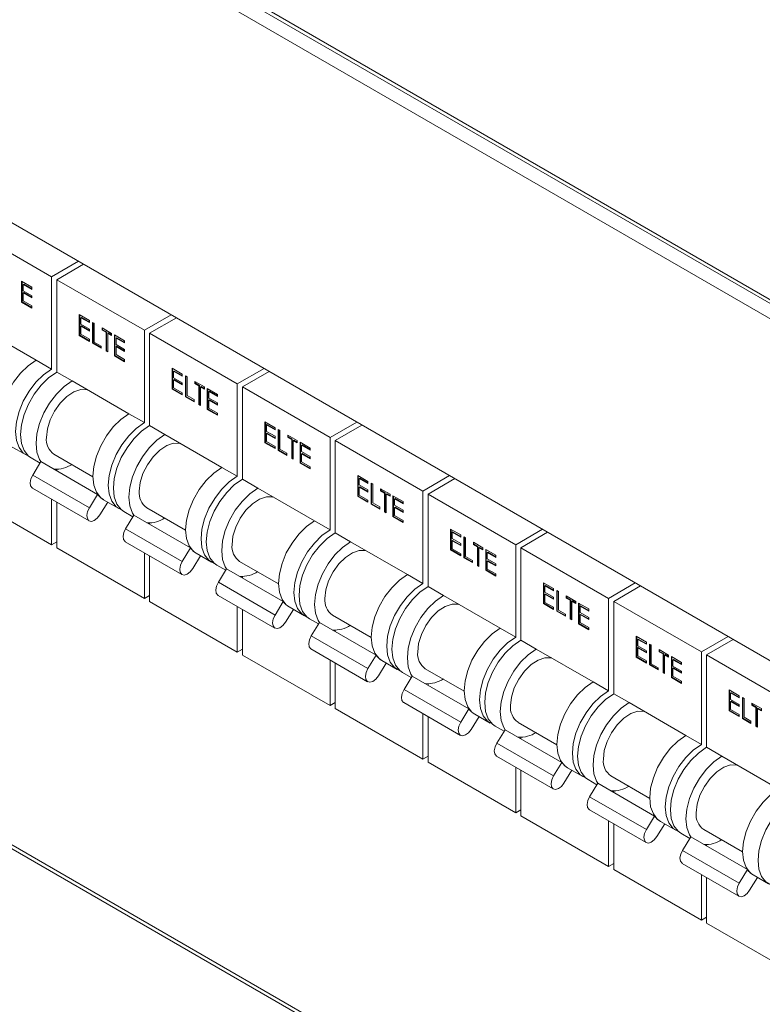
# Model space of a CAD drawing. Units: millimetres. Extents: x 63 to 6113, y 73 to 3057.
# Drawn here: x 1834 to 1902, y 404 to 494 of the extents above; entities that cross this region are included whole.
import ezdxf

# ---------------------------------------------------------------- set-up
doc = ezdxf.new("R2010")
doc.units = ezdxf.units.MM
doc.header["$LTSCALE"] = 2

msp = doc.modelspace()

# ---------------------------------------------------------------- linework, layer by layer
at = {"color": 7, "linetype": 'Continuous', "lineweight": 18}
for p, q in [((2031.82, 394.508), (1783.013, 538.142)), ((1783.234, 537.653), (2032.041, 394.02)), ((1783.013, 536.4), (2031.82, 392.766)), ((2010.183, 374.011), (1804.65, 492.662)), ((1829.305, 475.599), (1837.319, 470.973)), ((1839.77, 472.388), (1837.319, 470.973)), ((1840.241, 472.116), (1837.79, 470.701)), ((1834.578, 470.55), (1835.509, 470.013)), ((1834.578, 468.645), (1834.578, 470.55)), ((1834.626, 468.672), (1834.626, 470.523)), ((1837.319, 470.973), (1837.319, 462.535)), ((1837.79, 470.701), (1845.804, 466.075)), ((1837.79, 470.701), (1837.79, 462.263)), ((1834.774, 470.297), (1834.726, 470.269)), ((1834.726, 470.269), (1834.726, 469.683)), ((1835.509, 469.818), (1834.726, 470.269)), ((1834.726, 469.683), (1835.509, 469.231)), ((1835.509, 469.872), (1834.774, 470.297)), ((1835.509, 470.013), (1835.509, 469.818)), ((1834.774, 469.515), (1834.726, 469.488)), ((1834.726, 469.488), (1834.726, 468.755)), ((1835.509, 469.036), (1834.726, 469.488)), ((1834.726, 468.755), (1835.509, 468.303)), ((1835.509, 469.09), (1834.774, 469.515)), ((1835.509, 469.231), (1835.509, 469.036)), ((1834.626, 468.672), (1834.578, 468.645)), ((1835.509, 468.108), (1834.578, 468.645)), ((1835.509, 468.162), (1834.626, 468.672)), ((1835.509, 468.303), (1835.509, 468.108)), ((1839.848, 467.508), (1840.779, 466.971)), ((1839.848, 465.603), (1839.848, 467.508)), ((1839.896, 465.63), (1839.896, 467.481)), ((1840.044, 467.254), (1839.997, 467.227)), ((1839.997, 467.227), (1839.997, 466.641)), ((1840.779, 466.775), (1839.997, 467.227)), ((1840.779, 466.83), (1840.044, 467.254)), ((1840.779, 466.971), (1840.779, 466.775)), ((1848.255, 467.49), (1845.804, 466.075)), ((1848.727, 467.218), (1846.275, 465.802)), ((1830.719, 466.345), (1835.904, 463.352)), ((1839.997, 466.641), (1840.779, 466.189)), ((1840.044, 466.473), (1839.997, 466.445)), ((1839.997, 466.445), (1839.997, 465.713)), ((1840.779, 465.994), (1839.997, 466.445)), ((1840.779, 466.048), (1840.044, 466.473)), ((1840.779, 466.189), (1840.779, 465.994)), ((1841.075, 466.8), (1841.223, 466.714)), ((1841.075, 464.894), (1841.075, 466.8)), ((1841.122, 464.922), (1841.122, 466.772)), ((1841.223, 466.714), (1841.223, 465.004)), ((1841.943, 466.299), (1842.81, 465.798)), ((1841.943, 466.104), (1841.943, 466.299)), ((1841.99, 466.131), (1841.943, 466.104)), ((1842.302, 465.896), (1841.943, 466.104)), ((1841.99, 466.131), (1841.99, 466.272)), ((1842.349, 465.923), (1841.99, 466.131)), ((1845.804, 466.075), (1845.804, 457.637)), ((1839.896, 465.63), (1839.848, 465.603)), ((1840.779, 465.065), (1839.848, 465.603)), ((1840.779, 465.12), (1839.896, 465.63)), ((1839.997, 465.713), (1840.779, 465.261)), ((1840.779, 465.261), (1840.779, 465.065)), ((1842.349, 465.923), (1842.302, 465.896)), ((1842.302, 464.186), (1842.302, 465.896)), ((1842.349, 464.213), (1842.349, 465.923)), ((1842.497, 465.838), (1842.45, 465.811)), ((1842.45, 465.811), (1842.45, 464.101)), ((1842.81, 465.603), (1842.45, 465.811)), ((1842.81, 465.657), (1842.497, 465.838)), ((1842.81, 465.798), (1842.81, 465.603)), ((1843.064, 465.652), (1843.994, 465.115)), ((1843.064, 463.747), (1843.064, 465.652)), ((1843.111, 463.774), (1843.111, 465.625)), ((1843.259, 465.398), (1843.212, 465.371)), ((1843.212, 465.371), (1843.212, 464.785)), ((1843.994, 464.919), (1843.212, 465.371)), ((1843.994, 464.974), (1843.259, 465.398)), ((1843.994, 465.115), (1843.994, 464.919)), ((1846.275, 465.802), (1854.289, 461.176)), ((1846.275, 465.802), (1846.275, 457.365)), ((1841.122, 464.922), (1841.075, 464.894)), ((1841.858, 464.443), (1841.075, 464.894)), ((1841.858, 464.497), (1841.122, 464.922)), ((1841.223, 465.004), (1841.858, 464.638)), ((1841.858, 464.638), (1841.858, 464.443)), ((1842.349, 464.213), (1842.302, 464.186)), ((1842.45, 464.155), (1842.349, 464.213)), ((1843.212, 464.785), (1843.994, 464.333)), ((1843.259, 464.617), (1843.212, 464.589)), ((1843.212, 464.589), (1843.212, 463.857)), ((1843.994, 464.137), (1843.212, 464.589)), ((1843.994, 464.192), (1843.259, 464.617)), ((1843.994, 464.333), (1843.994, 464.137)), ((1835.904, 463.352), (1837.319, 462.535)), ((1842.45, 464.101), (1842.302, 464.186)), ((1843.111, 463.774), (1843.064, 463.747)), ((1843.994, 463.209), (1843.064, 463.747)), ((1843.994, 463.264), (1843.111, 463.774)), ((1843.212, 463.857), (1843.994, 463.405)), ((1843.994, 463.405), (1843.994, 463.209)), ((1848.334, 462.61), (1849.264, 462.072)), ((1848.334, 460.704), (1848.334, 462.61)), ((1848.381, 460.731), (1848.381, 462.582)), ((1856.741, 462.591), (1854.289, 461.176)), ((1837.79, 462.263), (1839.204, 461.447)), ((1848.529, 462.356), (1848.482, 462.329)), ((1848.482, 462.329), (1848.482, 461.742)), ((1849.264, 461.877), (1848.482, 462.329)), ((1848.482, 461.742), (1849.264, 461.291)), ((1848.529, 461.574), (1848.482, 461.547)), ((1848.482, 461.547), (1848.482, 460.814)), ((1849.264, 461.095), (1848.482, 461.547)), ((1849.264, 461.931), (1848.529, 462.356)), ((1849.264, 461.15), (1848.529, 461.574)), ((1849.264, 462.072), (1849.264, 461.877)), ((1849.561, 461.901), (1849.709, 461.816)), ((1849.561, 459.996), (1849.561, 461.901)), ((1849.608, 460.023), (1849.608, 461.874)), ((1849.709, 461.816), (1849.709, 460.106)), ((1857.212, 462.319), (1854.761, 460.904)), ((1839.204, 461.447), (1844.39, 458.453)), ((1848.381, 460.731), (1848.334, 460.704)), ((1849.264, 460.167), (1848.334, 460.704)), ((1849.264, 460.221), (1848.381, 460.731)), ((1848.482, 460.814), (1849.264, 460.362)), ((1849.264, 461.291), (1849.264, 461.095)), ((1850.428, 461.401), (1851.295, 460.9)), ((1850.428, 461.205), (1850.428, 461.401)), ((1850.475, 461.232), (1850.428, 461.205)), ((1850.787, 460.998), (1850.428, 461.205)), ((1850.475, 461.232), (1850.475, 461.373)), ((1850.835, 461.025), (1850.475, 461.232)), ((1850.835, 461.025), (1850.787, 460.998)), ((1850.787, 459.288), (1850.787, 460.998)), ((1850.835, 459.315), (1850.835, 461.025)), ((1850.983, 460.939), (1850.936, 460.912)), ((1850.936, 460.912), (1850.936, 459.202)), ((1851.295, 460.705), (1850.936, 460.912)), ((1851.295, 460.759), (1850.983, 460.939)), ((1851.295, 460.9), (1851.295, 460.705)), ((1851.549, 460.753), (1852.48, 460.216)), ((1851.549, 458.848), (1851.549, 460.753)), ((1851.596, 458.875), (1851.596, 460.726)), ((1854.289, 461.176), (1854.289, 452.739)), ((1854.761, 460.904), (1862.774, 456.278)), ((1854.761, 460.904), (1854.761, 452.466)), ((1849.264, 460.362), (1849.264, 460.167)), ((1849.608, 460.023), (1849.561, 459.996)), ((1850.343, 459.544), (1849.561, 459.996)), ((1850.343, 459.599), (1849.608, 460.023)), ((1849.709, 460.106), (1850.343, 459.74)), ((1850.343, 459.74), (1850.343, 459.544)), ((1851.744, 460.5), (1851.697, 460.473)), ((1851.697, 460.473), (1851.697, 459.886)), ((1852.48, 460.021), (1851.697, 460.473)), ((1851.697, 459.886), (1852.48, 459.434)), ((1851.744, 459.718), (1851.697, 459.691)), ((1852.48, 460.075), (1851.744, 460.5)), ((1852.48, 459.293), (1851.744, 459.718)), ((1852.48, 460.216), (1852.48, 460.021)), ((1850.835, 459.315), (1850.787, 459.288)), ((1850.936, 459.202), (1850.787, 459.288)), ((1850.936, 459.257), (1850.835, 459.315)), ((1851.596, 458.875), (1851.549, 458.848)), ((1852.48, 458.311), (1851.549, 458.848)), ((1852.48, 458.365), (1851.596, 458.875)), ((1851.697, 459.691), (1851.697, 458.958)), ((1852.48, 459.239), (1851.697, 459.691)), ((1851.697, 458.958), (1852.48, 458.506)), ((1852.48, 459.434), (1852.48, 459.239)), ((1844.39, 458.453), (1845.804, 457.637)), ((1852.48, 458.506), (1852.48, 458.311)), ((1846.275, 457.365), (1847.69, 456.548)), ((1856.819, 457.711), (1857.75, 457.174)), ((1856.819, 455.806), (1856.819, 457.711)), ((1856.866, 455.833), (1856.866, 457.684)), ((1857.014, 457.457), (1856.967, 457.43)), ((1856.967, 457.43), (1856.967, 456.844)), ((1857.75, 456.978), (1856.967, 457.43)), ((1857.75, 457.033), (1857.014, 457.457)), ((1857.75, 457.174), (1857.75, 456.978)), ((1858.046, 457.003), (1858.194, 456.917)), ((1858.046, 455.098), (1858.046, 457.003)), ((1865.226, 457.693), (1862.774, 456.278)), ((1865.697, 457.421), (1863.246, 456.006)), ((1847.69, 456.548), (1852.875, 453.555)), ((1856.967, 456.844), (1857.75, 456.392)), ((1857.014, 456.676), (1856.967, 456.649)), ((1856.967, 456.649), (1856.967, 455.916)), ((1857.75, 456.197), (1856.967, 456.649)), ((1857.75, 456.251), (1857.014, 456.676)), ((1857.75, 456.392), (1857.75, 456.197)), ((1858.093, 455.125), (1858.093, 456.976)), ((1858.194, 456.917), (1858.194, 455.207)), ((1858.913, 456.502), (1859.78, 456.001)), ((1858.913, 456.307), (1858.913, 456.502)), ((1858.96, 456.334), (1858.913, 456.307)), ((1859.273, 456.099), (1858.913, 456.307)), ((1858.96, 456.334), (1858.96, 456.475)), ((1859.32, 456.126), (1858.96, 456.334)), ((1859.32, 456.126), (1859.273, 456.099)), ((1859.273, 454.389), (1859.273, 456.099)), ((1859.32, 454.417), (1859.32, 456.126)), ((1862.774, 456.278), (1862.774, 447.84)), ((1833.571, 455.5), (1834.986, 454.683)), ((1856.866, 455.833), (1856.819, 455.806)), ((1857.75, 455.269), (1856.819, 455.806)), ((1857.75, 455.323), (1856.866, 455.833)), ((1856.967, 455.916), (1857.75, 455.464)), ((1857.75, 455.464), (1857.75, 455.269)), ((1858.194, 455.207), (1858.829, 454.841)), ((1859.468, 456.041), (1859.421, 456.014)), ((1859.421, 456.014), (1859.421, 454.304)), ((1859.78, 455.806), (1859.421, 456.014)), ((1859.78, 455.861), (1859.468, 456.041)), ((1859.78, 456.001), (1859.78, 455.806)), ((1860.034, 455.855), (1860.965, 455.318)), ((1860.034, 453.95), (1860.034, 455.855)), ((1860.081, 453.977), (1860.081, 455.828)), ((1860.229, 455.601), (1860.182, 455.574)), ((1860.182, 455.574), (1860.182, 454.988)), ((1860.965, 455.122), (1860.182, 455.574)), ((1860.965, 455.177), (1860.229, 455.601)), ((1860.965, 455.318), (1860.965, 455.122)), ((1863.246, 456.006), (1871.26, 451.379)), ((1863.246, 456.006), (1863.246, 447.568)), ((1835.457, 454.411), (1836.266, 453.944)), ((1837.538, 454.75), (1841.09, 452.699)), ((1858.093, 455.125), (1858.046, 455.098)), ((1858.829, 454.646), (1858.046, 455.098)), ((1858.829, 454.7), (1858.093, 455.125)), ((1858.829, 454.841), (1858.829, 454.646)), ((1859.32, 454.417), (1859.273, 454.389)), ((1859.421, 454.304), (1859.273, 454.389)), ((1859.421, 454.358), (1859.32, 454.417)), ((1860.182, 454.988), (1860.965, 454.536)), ((1860.229, 454.82), (1860.182, 454.792)), ((1860.182, 454.792), (1860.182, 454.06)), ((1860.965, 454.341), (1860.182, 454.792)), ((1860.965, 454.395), (1860.229, 454.82)), ((1860.965, 454.536), (1860.965, 454.341)), ((1835.596, 452.85), (1836.349, 454.079)), ((1836.349, 454.079), (1841.534, 451.085)), ((1852.875, 453.555), (1854.289, 452.739)), ((1860.081, 453.977), (1860.034, 453.95)), ((1860.965, 453.412), (1860.034, 453.95)), ((1860.965, 453.467), (1860.081, 453.977)), ((1860.182, 454.06), (1860.965, 453.608)), ((1860.965, 453.608), (1860.965, 453.412)), ((1835.596, 452.85), (1840.782, 449.856)), ((1837.79, 453.377), (1837.79, 453.246)), ((1865.304, 452.813), (1866.235, 452.275)), ((1865.304, 450.907), (1865.304, 452.813)), ((1865.351, 450.935), (1865.351, 452.785)), ((1865.5, 452.559), (1865.452, 452.532)), ((1865.452, 452.532), (1865.452, 451.945)), ((1866.235, 452.08), (1865.452, 452.532)), ((1866.235, 452.134), (1865.5, 452.559)), ((1873.711, 452.794), (1871.26, 451.379)), ((1874.183, 452.522), (1871.731, 451.107)), ((1835.573, 451.657), (1840.759, 448.663)), ((1854.761, 452.466), (1856.175, 451.65)), ((1856.175, 451.65), (1861.36, 448.657)), ((1865.452, 451.945), (1866.235, 451.494)), ((1865.5, 451.777), (1865.452, 451.75)), ((1865.452, 451.75), (1865.452, 451.017)), ((1866.235, 451.298), (1865.452, 451.75)), ((1866.235, 451.353), (1865.5, 451.777)), ((1866.235, 452.275), (1866.235, 452.08)), ((1866.531, 452.104), (1866.679, 452.019)), ((1866.531, 450.199), (1866.531, 452.104)), ((1866.578, 450.226), (1866.578, 452.077)), ((1866.679, 452.019), (1866.679, 450.309)), ((1867.398, 451.604), (1868.266, 451.103)), ((1867.398, 451.408), (1867.398, 451.604)), ((1829.305, 451.103), (1837.319, 446.477)), ((1840.782, 449.856), (1841.534, 451.085)), ((1865.351, 450.935), (1865.304, 450.907)), ((1866.235, 450.37), (1865.304, 450.907)), ((1866.235, 450.424), (1865.351, 450.935)), ((1865.452, 451.017), (1866.235, 450.565)), ((1866.235, 451.494), (1866.235, 451.298)), ((1867.446, 451.436), (1867.398, 451.408)), ((1867.758, 451.201), (1867.398, 451.408)), ((1867.446, 451.436), (1867.446, 451.576)), ((1867.805, 451.228), (1867.446, 451.436)), ((1867.805, 451.228), (1867.758, 451.201)), ((1867.758, 449.491), (1867.758, 451.201)), ((1867.805, 449.518), (1867.805, 451.228)), ((1867.953, 451.142), (1867.906, 451.115)), ((1867.906, 451.115), (1867.906, 449.405)), ((1868.266, 450.908), (1867.906, 451.115)), ((1868.266, 450.962), (1867.953, 451.142)), ((1868.266, 451.103), (1868.266, 450.908)), ((1868.52, 450.957), (1869.45, 450.419)), ((1868.52, 449.051), (1868.52, 450.957)), ((1868.567, 449.078), (1868.567, 450.929)), ((1868.715, 450.703), (1868.668, 450.676)), ((1869.45, 450.278), (1868.715, 450.703)), ((1871.26, 451.379), (1871.26, 442.942)), ((1871.731, 451.107), (1879.745, 446.481)), ((1871.731, 451.107), (1871.731, 442.67)), ((1837.319, 450.649), (1837.319, 446.477)), ((1837.79, 450.377), (1837.79, 446.205)), ((1842.453, 450.373), (1841.736, 449.202)), ((1842.057, 450.601), (1843.471, 449.785)), ((1846.023, 449.851), (1849.575, 447.8)), ((1866.235, 450.565), (1866.235, 450.37)), ((1866.578, 450.226), (1866.531, 450.199)), ((1867.314, 449.747), (1866.531, 450.199)), ((1867.314, 449.802), (1866.578, 450.226)), ((1866.679, 450.309), (1867.314, 449.943)), ((1867.314, 449.943), (1867.314, 449.747)), ((1868.668, 450.676), (1868.668, 450.089)), ((1869.45, 450.224), (1868.668, 450.676)), ((1868.668, 450.089), (1869.45, 449.638)), ((1868.715, 449.921), (1868.668, 449.894)), ((1868.668, 449.894), (1868.668, 449.161)), ((1869.45, 449.442), (1868.668, 449.894)), ((1869.45, 449.497), (1868.715, 449.921)), ((1869.45, 450.419), (1869.45, 450.224)), ((1843.942, 449.513), (1844.751, 449.046)), ((1844.081, 447.951), (1844.834, 449.18)), ((1844.834, 449.18), (1850.019, 446.187)), ((1867.805, 449.518), (1867.758, 449.491)), ((1867.906, 449.405), (1867.758, 449.491)), ((1867.906, 449.46), (1867.805, 449.518)), ((1868.567, 449.078), (1868.52, 449.051)), ((1869.45, 448.514), (1868.52, 449.051)), ((1869.45, 448.568), (1868.567, 449.078)), ((1868.668, 449.161), (1869.45, 448.709)), ((1869.45, 449.638), (1869.45, 449.442)), ((2031.82, 304.689), (1783.013, 448.322)), ((1846.275, 448.479), (1846.275, 448.348)), ((1861.36, 448.657), (1862.774, 447.84)), ((1869.45, 448.709), (1869.45, 448.514)), ((1783.234, 447.834), (2032.041, 304.2)), ((1844.081, 447.951), (1849.267, 444.958)), ((1863.246, 447.568), (1864.66, 446.752)), ((1873.79, 447.914), (1874.72, 447.377)), ((1873.79, 446.009), (1873.79, 447.914)), ((1873.837, 446.036), (1873.837, 447.887)), ((1873.985, 447.66), (1873.938, 447.633)), ((1873.938, 447.633), (1873.938, 447.047)), ((1874.72, 447.181), (1873.938, 447.633)), ((1874.72, 447.236), (1873.985, 447.66)), ((1874.72, 447.377), (1874.72, 447.181)), ((1875.016, 447.206), (1875.165, 447.12)), ((1875.016, 445.301), (1875.016, 447.206)), ((1875.064, 445.328), (1875.064, 447.179)), ((1875.165, 447.12), (1875.165, 445.411)), ((1882.196, 447.896), (1879.745, 446.481)), ((1882.668, 447.624), (1880.216, 446.209)), ((1837.79, 446.749), (1837.319, 446.477)), ((1837.79, 446.205), (1845.804, 441.578)), ((1844.059, 446.758), (1849.244, 443.765)), ((1864.66, 446.752), (1869.846, 443.758)), ((1873.938, 447.047), (1874.72, 446.595)), ((1873.985, 446.879), (1873.938, 446.852)), ((1873.938, 446.852), (1873.938, 446.119)), ((1874.72, 446.4), (1873.938, 446.852)), ((1874.72, 446.454), (1873.985, 446.879)), ((1874.72, 446.595), (1874.72, 446.4)), ((1875.884, 446.705), (1876.751, 446.205)), ((1875.884, 446.51), (1875.884, 446.705)), ((1875.931, 446.537), (1875.884, 446.51)), ((1876.243, 446.302), (1875.884, 446.51)), ((1875.931, 446.537), (1875.931, 446.678)), ((1876.29, 446.329), (1875.931, 446.537)), ((1876.29, 446.329), (1876.243, 446.302)), ((1876.243, 444.592), (1876.243, 446.302)), ((1876.29, 444.62), (1876.29, 446.329)), ((1876.439, 446.244), (1876.391, 446.217)), ((1876.391, 446.217), (1876.391, 444.507)), ((1876.751, 446.009), (1876.391, 446.217)), ((1876.751, 446.064), (1876.439, 446.244)), ((1876.751, 446.205), (1876.751, 446.009)), ((1879.745, 446.481), (1879.745, 438.043)), ((1880.216, 446.209), (1888.23, 441.582)), ((1880.216, 446.209), (1880.216, 437.771)), ((1845.804, 445.751), (1845.804, 441.578)), ((1846.275, 445.479), (1846.275, 441.306)), ((1849.267, 444.958), (1850.019, 446.187)), ((1850.938, 445.474), (1850.221, 444.304)), ((1850.542, 445.703), (1851.956, 444.886)), ((1873.837, 446.036), (1873.79, 446.009)), ((1874.72, 445.472), (1873.79, 446.009)), ((1874.72, 445.526), (1873.837, 446.036)), ((1873.938, 446.119), (1874.72, 445.667)), ((1874.72, 445.667), (1874.72, 445.472)), ((1875.064, 445.328), (1875.016, 445.301)), ((1875.799, 444.903), (1875.064, 445.328)), ((1875.165, 445.411), (1875.799, 445.044)), ((1877.005, 446.058), (1877.936, 445.521)), ((1877.005, 444.153), (1877.005, 446.058)), ((1877.052, 444.18), (1877.052, 446.031)), ((1877.2, 445.804), (1877.153, 445.777)), ((1877.153, 445.777), (1877.153, 445.191)), ((1877.936, 445.325), (1877.153, 445.777)), ((1877.936, 445.38), (1877.2, 445.804)), ((1877.936, 445.521), (1877.936, 445.325)), ((1852.427, 444.614), (1853.237, 444.147)), ((1854.508, 444.953), (1858.061, 442.902)), ((1875.799, 444.849), (1875.016, 445.301)), ((1875.799, 445.044), (1875.799, 444.849)), ((1876.29, 444.62), (1876.243, 444.592)), ((1876.391, 444.507), (1876.243, 444.592)), ((1876.391, 444.561), (1876.29, 444.62)), ((1877.153, 445.191), (1877.936, 444.739)), ((1877.2, 445.023), (1877.153, 444.996)), ((1877.153, 444.996), (1877.153, 444.263)), ((1877.936, 444.544), (1877.153, 444.996)), ((1877.936, 444.598), (1877.2, 445.023)), ((1877.936, 444.739), (1877.936, 444.544)), ((1852.567, 443.053), (1853.319, 444.282)), ((1853.319, 444.282), (1858.505, 441.288)), ((1854.761, 443.58), (1854.761, 443.45)), ((1869.846, 443.758), (1871.26, 442.942)), ((1877.052, 444.18), (1877.005, 444.153)), ((1877.936, 443.615), (1877.005, 444.153)), ((1877.936, 443.67), (1877.052, 444.18)), ((1877.153, 444.263), (1877.936, 443.811)), ((1877.936, 443.811), (1877.936, 443.615)), ((1852.567, 443.053), (1857.752, 440.059)), ((1871.731, 442.67), (1873.145, 441.853)), ((1882.275, 443.016), (1883.206, 442.478)), ((1882.275, 441.11), (1882.275, 443.016)), ((1882.322, 441.138), (1882.322, 442.989)), ((1882.47, 442.762), (1882.423, 442.735)), ((1882.423, 442.735), (1882.423, 442.149)), ((1883.206, 442.283), (1882.423, 442.735)), ((1883.206, 442.337), (1882.47, 442.762)), ((1890.682, 442.998), (1888.23, 441.582)), ((1891.153, 442.725), (1888.702, 441.31)), ((1846.275, 441.851), (1845.804, 441.578)), ((1852.544, 441.86), (1857.729, 438.866)), ((1873.145, 441.853), (1878.331, 438.86)), ((1882.423, 442.149), (1883.206, 441.697)), ((1882.47, 441.98), (1882.423, 441.953)), ((1882.423, 441.953), (1882.423, 441.22)), ((1883.206, 441.501), (1882.423, 441.953)), ((1883.206, 441.556), (1882.47, 441.98)), ((1883.206, 442.478), (1883.206, 442.283)), ((1883.502, 442.307), (1883.65, 442.222)), ((1883.502, 440.402), (1883.502, 442.307)), ((1883.549, 440.429), (1883.549, 442.28)), ((1883.65, 442.222), (1883.65, 440.512)), ((1884.369, 441.807), (1885.236, 441.306)), ((1884.369, 441.611), (1884.369, 441.807)), ((1884.416, 441.639), (1884.416, 441.78)), ((1846.275, 441.306), (1854.289, 436.68)), ((1854.289, 440.852), (1854.289, 436.68)), ((1857.752, 440.059), (1858.505, 441.288)), ((1882.322, 441.138), (1882.275, 441.11)), ((1883.206, 440.573), (1882.275, 441.11)), ((1883.206, 440.628), (1882.322, 441.138)), ((1882.423, 441.22), (1883.206, 440.769)), ((1883.206, 441.697), (1883.206, 441.501)), ((1884.416, 441.639), (1884.369, 441.611)), ((1884.729, 441.404), (1884.369, 441.611)), ((1884.776, 441.431), (1884.416, 441.639)), ((1884.776, 441.431), (1884.729, 441.404)), ((1884.729, 439.694), (1884.729, 441.404)), ((1884.776, 439.721), (1884.776, 441.431)), ((1884.924, 441.346), (1884.877, 441.318)), ((1884.877, 441.318), (1884.877, 439.608)), ((1885.236, 441.111), (1884.877, 441.318)), ((1885.236, 441.165), (1884.924, 441.346)), ((1885.236, 441.306), (1885.236, 441.111)), ((1885.49, 441.16), (1886.421, 440.622)), ((1885.49, 439.254), (1885.49, 441.16)), ((1885.537, 439.282), (1885.537, 441.132)), ((1885.685, 440.906), (1885.638, 440.879)), ((1885.638, 440.879), (1885.638, 440.292)), ((1886.421, 440.427), (1885.638, 440.879)), ((1886.421, 440.481), (1885.685, 440.906)), ((1888.23, 441.582), (1888.23, 433.145)), ((1888.702, 441.31), (1896.716, 436.684)), ((1888.702, 441.31), (1888.702, 432.873)), ((1854.761, 440.58), (1854.761, 436.408)), ((1859.423, 440.576), (1858.707, 439.405)), ((1859.027, 440.804), (1860.441, 439.988)), ((1862.994, 440.054), (1866.546, 438.004)), ((1883.206, 440.769), (1883.206, 440.573)), ((1883.549, 440.429), (1883.502, 440.402)), ((1884.284, 439.95), (1883.502, 440.402)), ((1884.284, 440.005), (1883.549, 440.429)), ((1883.65, 440.512), (1884.284, 440.146)), ((1884.284, 440.146), (1884.284, 439.95)), ((1885.638, 440.292), (1886.421, 439.841)), ((1885.685, 440.124), (1885.638, 440.097)), ((1885.638, 440.097), (1885.638, 439.364)), ((1886.421, 439.645), (1885.638, 440.097)), ((1886.421, 439.7), (1885.685, 440.124)), ((1886.421, 440.622), (1886.421, 440.427)), ((1860.913, 439.716), (1861.722, 439.249)), ((1861.052, 438.154), (1861.804, 439.383)), ((1861.804, 439.383), (1866.99, 436.39)), ((1884.776, 439.721), (1884.729, 439.694)), ((1884.877, 439.608), (1884.729, 439.694)), ((1884.877, 439.663), (1884.776, 439.721)), ((1885.537, 439.282), (1885.49, 439.254)), ((1886.421, 438.717), (1885.49, 439.254)), ((1886.421, 438.771), (1885.537, 439.282)), ((1885.638, 439.364), (1886.421, 438.912)), ((1886.421, 439.841), (1886.421, 439.645)), ((1861.052, 438.154), (1866.237, 435.161)), ((1863.246, 438.682), (1863.246, 438.551)), ((1878.331, 438.86), (1879.745, 438.043)), ((1886.421, 438.912), (1886.421, 438.717)), ((1890.76, 438.117), (1891.691, 437.58)), ((1890.76, 436.212), (1890.76, 438.117)), ((1880.216, 437.771), (1881.631, 436.955)), ((1890.807, 436.239), (1890.807, 438.09)), ((1890.955, 437.864), (1890.908, 437.836)), ((1890.908, 437.836), (1890.908, 437.25)), ((1891.691, 437.385), (1890.908, 437.836)), ((1890.908, 437.25), (1891.691, 436.798)), ((1891.691, 437.439), (1890.955, 437.864)), ((1891.691, 437.58), (1891.691, 437.385)), ((1891.987, 437.409), (1892.135, 437.324)), ((1891.987, 435.504), (1891.987, 437.409)), ((1892.034, 435.531), (1892.034, 437.382)), ((1892.135, 437.324), (1892.135, 435.614)), ((1899.167, 438.099), (1896.716, 436.684)), ((1899.638, 437.827), (1897.187, 436.412)), ((1854.761, 436.952), (1854.289, 436.68)), ((1854.761, 436.408), (1862.774, 431.781)), ((1861.029, 436.961), (1866.215, 433.968)), ((1866.237, 435.161), (1866.99, 436.39)), ((1881.631, 436.955), (1886.816, 433.961)), ((1890.955, 437.082), (1890.908, 437.055)), ((1890.908, 437.055), (1890.908, 436.322)), ((1891.691, 436.603), (1890.908, 437.055)), ((1890.908, 436.322), (1891.691, 435.87)), ((1891.691, 436.657), (1890.955, 437.082)), ((1891.691, 436.798), (1891.691, 436.603)), ((1892.854, 436.908), (1893.722, 436.408)), ((1892.854, 436.713), (1892.854, 436.908)), ((1892.901, 436.74), (1892.854, 436.713)), ((1893.214, 436.505), (1892.854, 436.713)), ((1892.901, 436.74), (1892.901, 436.881)), ((1893.261, 436.533), (1892.901, 436.74)), ((1893.261, 436.533), (1893.214, 436.505)), ((1893.214, 434.796), (1893.214, 436.505)), ((1893.261, 434.823), (1893.261, 436.533)), ((1893.409, 436.447), (1893.362, 436.42)), ((1893.362, 436.42), (1893.362, 434.71)), ((1893.722, 436.212), (1893.362, 436.42)), ((1893.722, 436.267), (1893.409, 436.447)), ((1893.722, 436.408), (1893.722, 436.212)), ((1896.716, 436.684), (1896.716, 428.246)), ((1897.187, 436.412), (1905.201, 431.785)), ((1897.187, 436.412), (1897.187, 427.974)), ((1862.774, 435.954), (1862.774, 431.781)), ((1863.246, 435.682), (1863.246, 431.509)), ((1867.909, 435.677), (1867.192, 434.507)), ((1867.512, 435.906), (1868.927, 435.09)), ((1890.807, 436.239), (1890.76, 436.212)), ((1891.691, 435.675), (1890.76, 436.212)), ((1891.691, 435.729), (1890.807, 436.239)), ((1891.691, 435.87), (1891.691, 435.675)), ((1892.034, 435.531), (1891.987, 435.504)), ((1892.77, 435.052), (1891.987, 435.504)), ((1892.77, 435.106), (1892.034, 435.531)), ((1892.135, 435.614), (1892.77, 435.247)), ((1893.975, 436.261), (1894.906, 435.724)), ((1893.975, 434.356), (1893.975, 436.261)), ((1894.023, 434.383), (1894.023, 436.234)), ((1894.171, 436.007), (1894.123, 435.98)), ((1894.123, 435.98), (1894.123, 435.394)), ((1894.906, 435.528), (1894.123, 435.98)), ((1894.906, 435.583), (1894.171, 436.007)), ((1894.906, 435.724), (1894.906, 435.528)), ((1869.398, 434.817), (1870.207, 434.35)), ((1871.479, 435.156), (1875.031, 433.105)), ((1892.77, 435.247), (1892.77, 435.052)), ((1893.261, 434.823), (1893.214, 434.796)), ((1893.362, 434.71), (1893.214, 434.796)), ((1893.362, 434.764), (1893.261, 434.823)), ((1894.123, 435.394), (1894.906, 434.942)), ((1894.171, 435.226), (1894.123, 435.199)), ((1894.123, 435.199), (1894.123, 434.466)), ((1894.906, 434.747), (1894.123, 435.199)), ((1894.906, 434.801), (1894.171, 435.226)), ((1894.906, 434.942), (1894.906, 434.747)), ((1869.537, 433.256), (1870.29, 434.485)), ((1870.29, 434.485), (1875.475, 431.491)), ((1871.731, 433.783), (1871.731, 433.653)), ((1886.816, 433.961), (1888.23, 433.145)), ((1894.023, 434.383), (1893.975, 434.356)), ((1894.906, 433.819), (1893.975, 434.356)), ((1894.906, 433.873), (1894.023, 434.383)), ((1894.123, 434.466), (1894.906, 434.014)), ((1894.906, 434.014), (1894.906, 433.819)), ((1869.537, 433.256), (1874.723, 430.263)), ((1888.702, 432.873), (1890.116, 432.056)), ((1899.245, 433.219), (1900.176, 432.682)), ((1899.245, 431.314), (1899.245, 433.219)), ((1899.293, 431.341), (1899.293, 433.192)), ((1899.441, 432.965), (1899.394, 432.938)), ((1899.394, 432.938), (1899.394, 432.352)), ((1900.176, 432.486), (1899.394, 432.938)), ((1900.176, 432.541), (1899.441, 432.965)), ((1863.246, 432.054), (1862.774, 431.781)), ((1869.515, 432.063), (1874.7, 429.069)), ((1890.116, 432.056), (1895.301, 429.063)), ((1899.394, 432.352), (1900.176, 431.9)), ((1899.441, 432.183), (1899.394, 432.156)), ((1899.394, 432.156), (1899.394, 431.423)), ((1900.176, 431.704), (1899.394, 432.156)), ((1900.176, 431.759), (1899.441, 432.183)), ((1900.176, 432.682), (1900.176, 432.486)), ((1900.176, 431.9), (1900.176, 431.704)), ((1900.472, 432.511), (1900.62, 432.425)), ((1900.472, 430.605), (1900.472, 432.511)), ((1900.519, 430.633), (1900.519, 432.483)), ((1900.62, 432.425), (1900.62, 430.715)), ((1901.34, 432.01), (1902.207, 431.509)), ((1901.34, 431.814), (1901.34, 432.01)), ((1901.387, 431.842), (1901.34, 431.814)), ((1901.699, 431.607), (1901.34, 431.814)), ((1901.387, 431.842), (1901.387, 431.983)), ((1901.746, 431.634), (1901.387, 431.842)), ((1863.246, 431.509), (1871.26, 426.883)), ((1871.26, 431.055), (1871.26, 426.883)), ((1874.723, 430.263), (1875.475, 431.491)), ((1875.998, 431.008), (1877.412, 430.191)), ((1899.293, 431.341), (1899.245, 431.314)), ((1900.176, 430.776), (1899.245, 431.314)), ((1900.176, 430.831), (1899.293, 431.341)), ((1899.394, 431.423), (1900.176, 430.972)), ((1900.176, 430.972), (1900.176, 430.776)), ((1901.746, 431.634), (1901.699, 431.607)), ((1901.699, 429.897), (1901.699, 431.607)), ((1901.746, 429.924), (1901.746, 431.634)), ((1901.894, 431.549), (1901.847, 431.521)), ((1901.847, 431.521), (1901.847, 429.812)), ((1902.207, 431.314), (1901.847, 431.521)), ((1902.207, 431.368), (1901.894, 431.549)), ((1902.207, 431.509), (1902.207, 431.314)), ((1871.731, 430.783), (1871.731, 426.611)), ((1876.394, 430.779), (1875.677, 429.608)), ((1879.964, 430.257), (1883.516, 428.207)), ((1900.519, 430.633), (1900.472, 430.605)), ((1901.255, 430.153), (1900.472, 430.605)), ((1901.255, 430.208), (1900.519, 430.633)), ((1900.62, 430.715), (1901.255, 430.349)), ((1901.255, 430.349), (1901.255, 430.153)), ((1877.883, 429.919), (1878.693, 429.452)), ((1878.023, 428.358), (1878.775, 429.586)), ((1878.775, 429.586), (1883.96, 426.593)), ((1901.746, 429.924), (1901.699, 429.897)), ((1901.847, 429.812), (1901.699, 429.897)), ((1901.847, 429.866), (1901.746, 429.924)), ((1878.023, 428.358), (1883.208, 425.364)), ((1880.216, 428.885), (1880.216, 428.754)), ((1895.301, 429.063), (1896.716, 428.246)), ((1897.187, 427.974), (1898.601, 427.158)), ((1871.731, 427.155), (1871.26, 426.883)), ((1871.731, 426.611), (1879.745, 421.985)), ((1878, 427.164), (1883.185, 424.171)), ((1883.208, 425.364), (1883.96, 426.593)), ((1898.601, 427.158), (1903.787, 424.164)), ((1879.745, 426.157), (1879.745, 421.985)), ((1880.216, 425.885), (1880.216, 421.712)), ((1884.879, 425.88), (1884.162, 424.71)), ((1884.483, 426.109), (1885.897, 425.293)), ((1886.369, 425.021), (1887.178, 424.553)), ((1886.508, 423.459), (1887.26, 424.688)), ((1887.26, 424.688), (1892.446, 421.694)), ((1888.449, 425.359), (1892.002, 423.308)), ((1888.702, 423.986), (1888.702, 423.856)), ((1886.508, 423.459), (1891.693, 420.466)), ((1880.216, 422.257), (1879.745, 421.985)), ((1886.485, 422.266), (1891.671, 419.273)), ((1880.216, 421.712), (1888.23, 417.086)), ((1888.23, 421.259), (1888.23, 417.086)), ((1891.693, 420.466), (1892.446, 421.694)), ((1892.968, 421.211), (1894.382, 420.394)), ((1888.702, 420.986), (1888.702, 416.814)), ((1893.364, 420.982), (1892.648, 419.811)), ((1894.854, 420.122), (1895.663, 419.655)), ((1896.935, 420.46), (1900.487, 418.41)), ((1894.993, 418.561), (1895.745, 419.789)), ((1895.745, 419.789), (1900.931, 416.796)), ((1894.993, 418.561), (1900.179, 415.567)), ((1897.187, 419.088), (1897.187, 418.957)), ((1888.702, 417.358), (1888.23, 417.086)), ((1888.702, 416.814), (1896.716, 412.188)), ((1894.97, 417.368), (1900.156, 414.374)), ((1900.179, 415.567), (1900.931, 416.796)), ((1896.716, 416.36), (1896.716, 412.188)), ((1897.187, 416.088), (1897.187, 411.916)), ((1901.85, 416.084), (1901.133, 414.913)), ((1901.454, 416.312), (1902.868, 415.496)), ((1897.187, 412.46), (1896.716, 412.188)), ((1897.187, 411.916), (1905.201, 407.289))]:
    msp.add_line(p, q, dxfattribs=at)
at = {"color": 7, "linetype": 'Continuous', "lineweight": 18, "flags": 128}
for points in [[(1833.571, 455.5), (1833.325, 455.676), (1832.931, 456.172), (1832.687, 456.836), (1832.605, 457.636), (1832.687, 458.532), (1832.931, 459.478), (1833.325, 460.428), (1833.847, 461.333), (1834.473, 462.148), (1835.17, 462.832), (1835.904, 463.352)], [(1835.233, 454.568), (1834.739, 454.86), (1834.346, 455.355), (1834.102, 456.02), (1834.019, 456.82), (1834.102, 457.716), (1834.346, 458.662), (1834.739, 459.611), (1835.261, 460.516), (1835.887, 461.332), (1836.584, 462.016), (1837.319, 462.535)], [(1835.457, 454.411), (1835.21, 454.588), (1834.817, 455.083), (1834.573, 455.748), (1834.49, 456.548), (1834.573, 457.444), (1834.817, 458.39), (1835.21, 459.339), (1835.733, 460.244), (1836.358, 461.059), (1837.056, 461.744), (1837.79, 462.263)], [(1836.349, 454.079), (1836.231, 454.267), (1835.987, 454.931), (1835.904, 455.731), (1835.987, 456.627), (1836.231, 457.573), (1836.624, 458.523), (1837.147, 459.428), (1837.773, 460.243), (1838.47, 460.928), (1839.204, 461.447)], [(1836.847, 456.276), (1836.935, 457.061), (1837.19, 457.888), (1837.595, 458.697), (1838.12, 459.427), (1838.725, 460.024), (1839.365, 460.445), (1839.994, 460.657), (1840.564, 460.645), (1840.619, 460.63)], [(1842.057, 450.601), (1841.81, 450.778), (1841.417, 451.273), (1841.173, 451.938), (1841.09, 452.738), (1841.173, 453.634), (1841.417, 454.58), (1841.81, 455.529), (1842.332, 456.434), (1842.958, 457.25), (1843.655, 457.934), (1844.39, 458.453)], [(1843.718, 449.67), (1843.224, 449.961), (1842.831, 450.457), (1842.587, 451.121), (1842.504, 451.922), (1842.587, 452.817), (1842.831, 453.764), (1843.224, 454.713), (1843.747, 455.618), (1844.372, 456.433), (1845.07, 457.118), (1845.804, 457.637)], [(1843.942, 449.513), (1843.695, 449.689), (1843.302, 450.185), (1843.058, 450.849), (1842.976, 451.649), (1843.058, 452.545), (1843.302, 453.491), (1843.695, 454.441), (1844.218, 455.346), (1844.844, 456.161), (1845.541, 456.845), (1846.275, 457.365)], [(1844.834, 449.18), (1844.717, 449.368), (1844.472, 450.033), (1844.39, 450.833), (1844.472, 451.729), (1844.717, 452.675), (1845.11, 453.624), (1845.632, 454.529), (1846.258, 455.345), (1846.955, 456.029), (1847.69, 456.548)], [(1845.333, 451.377), (1845.42, 452.162), (1845.676, 452.99), (1846.081, 453.798), (1846.605, 454.529), (1847.21, 455.126), (1847.85, 455.546), (1848.479, 455.758), (1849.049, 455.746), (1849.105, 455.732)], [(1850.542, 445.703), (1850.295, 445.879), (1849.902, 446.375), (1849.658, 447.039), (1849.575, 447.84), (1849.658, 448.735), (1849.902, 449.681), (1850.295, 450.631), (1850.818, 451.536), (1851.443, 452.351), (1852.141, 453.036), (1852.875, 453.555)], [(1835.573, 451.657), (1835.552, 451.67), (1835.409, 451.861), (1835.367, 452.151), (1835.433, 452.499), (1835.596, 452.85)], [(1852.204, 444.771), (1851.709, 445.063), (1851.316, 445.558), (1851.072, 446.223), (1850.989, 447.023), (1851.072, 447.919), (1851.316, 448.865), (1851.709, 449.815), (1852.232, 450.72), (1852.857, 451.535), (1853.555, 452.219), (1854.289, 452.739)], [(1852.427, 444.614), (1852.181, 444.791), (1851.788, 445.286), (1851.544, 445.951), (1851.461, 446.751), (1851.544, 447.647), (1851.788, 448.593), (1852.181, 449.542), (1852.703, 450.447), (1853.329, 451.263), (1854.026, 451.947), (1854.761, 452.466)], [(1853.319, 444.282), (1853.202, 444.47), (1852.958, 445.134), (1852.875, 445.935), (1852.958, 446.83), (1853.202, 447.777), (1853.595, 448.726), (1854.117, 449.631), (1854.743, 450.446), (1855.441, 451.131), (1856.175, 451.65)], [(1853.818, 446.479), (1853.905, 447.264), (1854.161, 448.091), (1854.566, 448.9), (1855.09, 449.63), (1855.695, 450.228), (1856.336, 450.648), (1856.964, 450.86), (1857.534, 450.848), (1857.59, 450.833)], [(1841.736, 449.202), (1841.5, 448.901), (1841.227, 448.695), (1840.959, 448.617), (1840.737, 448.677), (1840.594, 448.867), (1840.552, 449.158), (1840.618, 449.505), (1840.782, 449.856)], [(1859.027, 440.804), (1858.78, 440.981), (1858.387, 441.476), (1858.143, 442.141), (1858.06, 442.941), (1858.143, 443.837), (1858.387, 444.783), (1858.78, 445.732), (1859.303, 446.637), (1859.929, 447.453), (1860.626, 448.137), (1861.36, 448.657)], [(1844.059, 446.758), (1844.037, 446.772), (1843.894, 446.962), (1843.852, 447.253), (1843.918, 447.6), (1844.081, 447.951)], [(1860.689, 439.873), (1860.195, 440.164), (1859.801, 440.66), (1859.557, 441.324), (1859.475, 442.125), (1859.557, 443.02), (1859.801, 443.967), (1860.195, 444.916), (1860.717, 445.821), (1861.343, 446.636), (1862.04, 447.321), (1862.774, 447.84)], [(1860.913, 439.716), (1860.666, 439.892), (1860.273, 440.388), (1860.029, 441.052), (1859.946, 441.853), (1860.029, 442.748), (1860.273, 443.694), (1860.666, 444.644), (1861.188, 445.549), (1861.814, 446.364), (1862.512, 447.049), (1863.246, 447.568)], [(1861.804, 439.383), (1861.687, 439.571), (1861.443, 440.236), (1861.36, 441.036), (1861.443, 441.932), (1861.687, 442.878), (1862.08, 443.828), (1862.603, 444.733), (1863.228, 445.548), (1863.926, 446.232), (1864.66, 446.752)], [(1862.303, 441.58), (1862.39, 442.365), (1862.646, 443.193), (1863.051, 444.002), (1863.576, 444.732), (1864.181, 445.329), (1864.821, 445.749), (1865.449, 445.961), (1866.019, 445.949), (1866.075, 445.935)], [(1850.221, 444.304), (1849.985, 444.002), (1849.713, 443.797), (1849.445, 443.718), (1849.222, 443.779), (1849.079, 443.969), (1849.038, 444.259), (1849.104, 444.607), (1849.267, 444.958)], [(1867.512, 435.906), (1867.266, 436.082), (1866.873, 436.578), (1866.628, 437.242), (1866.546, 438.043), (1866.628, 438.938), (1866.873, 439.885), (1867.266, 440.834), (1867.788, 441.739), (1868.414, 442.554), (1869.111, 443.239), (1869.846, 443.758)], [(1852.544, 441.86), (1852.522, 441.874), (1852.379, 442.064), (1852.338, 442.354), (1852.403, 442.702), (1852.567, 443.053)], [(1869.174, 434.974), (1868.68, 435.266), (1868.287, 435.762), (1868.043, 436.426), (1867.96, 437.226), (1868.043, 438.122), (1868.287, 439.068), (1868.68, 440.018), (1869.202, 440.923), (1869.828, 441.738), (1870.525, 442.422), (1871.26, 442.942)], [(1869.398, 434.817), (1869.151, 434.994), (1868.758, 435.489), (1868.514, 436.154), (1868.431, 436.954), (1868.514, 437.85), (1868.758, 438.796), (1869.151, 439.745), (1869.674, 440.65), (1870.299, 441.466), (1870.997, 442.15), (1871.731, 442.67)], [(1870.29, 434.485), (1870.172, 434.673), (1869.928, 435.338), (1869.846, 436.138), (1869.928, 437.033), (1870.172, 437.98), (1870.565, 438.929), (1871.088, 439.834), (1871.714, 440.649), (1872.411, 441.334), (1873.145, 441.853)], [(1870.788, 436.682), (1870.876, 437.467), (1871.132, 438.294), (1871.537, 439.103), (1872.061, 439.833), (1872.666, 440.431), (1873.306, 440.851), (1873.935, 441.063), (1874.505, 441.051), (1874.561, 441.036)], [(1858.707, 439.405), (1858.471, 439.104), (1858.198, 438.898), (1857.93, 438.82), (1857.708, 438.88), (1857.565, 439.07), (1857.523, 439.361), (1857.589, 439.708), (1857.752, 440.059)], [(1861.029, 436.961), (1861.007, 436.975), (1860.865, 437.165), (1860.823, 437.456), (1860.889, 437.803), (1861.052, 438.154)], [(1875.998, 431.008), (1875.751, 431.184), (1875.358, 431.679), (1875.114, 432.344), (1875.031, 433.144), (1875.114, 434.04), (1875.358, 434.986), (1875.751, 435.936), (1876.273, 436.841), (1876.899, 437.656), (1877.597, 438.34), (1878.331, 438.86)], [(1877.66, 430.076), (1877.165, 430.368), (1876.772, 430.863), (1876.528, 431.528), (1876.445, 432.328), (1876.528, 433.223), (1876.772, 434.17), (1877.165, 435.119), (1877.688, 436.024), (1878.313, 436.839), (1879.011, 437.524), (1879.745, 438.043)], [(1877.883, 429.919), (1877.637, 430.095), (1877.243, 430.591), (1876.999, 431.255), (1876.917, 432.056), (1876.999, 432.951), (1877.243, 433.898), (1877.637, 434.847), (1878.159, 435.752), (1878.785, 436.567), (1879.482, 437.252), (1880.216, 437.771)], [(1878.775, 429.586), (1878.658, 429.775), (1878.414, 430.439), (1878.331, 431.239), (1878.414, 432.135), (1878.658, 433.081), (1879.051, 434.031), (1879.573, 434.936), (1880.199, 435.751), (1880.896, 436.435), (1881.631, 436.955)], [(1879.274, 431.783), (1879.361, 432.568), (1879.617, 433.396), (1880.022, 434.205), (1880.546, 434.935), (1881.151, 435.532), (1881.792, 435.952), (1882.42, 436.164), (1882.99, 436.152), (1883.046, 436.138)], [(1867.192, 434.507), (1866.956, 434.206), (1866.683, 434), (1866.415, 433.921), (1866.193, 433.982), (1866.05, 434.172), (1866.008, 434.463), (1866.074, 434.81), (1866.237, 435.161)], [(1884.483, 426.109), (1884.236, 426.285), (1883.843, 426.781), (1883.599, 427.446), (1883.516, 428.246), (1883.599, 429.141), (1883.843, 430.088), (1884.236, 431.037), (1884.759, 431.942), (1885.384, 432.757), (1886.082, 433.442), (1886.816, 433.961)], [(1869.515, 432.063), (1869.493, 432.077), (1869.35, 432.267), (1869.308, 432.558), (1869.374, 432.905), (1869.537, 433.256)], [(1886.145, 425.177), (1885.65, 425.469), (1885.257, 425.965), (1885.013, 426.629), (1884.931, 427.429), (1885.013, 428.325), (1885.257, 429.271), (1885.65, 430.221), (1886.173, 431.126), (1886.799, 431.941), (1887.496, 432.625), (1888.23, 433.145)], [(1886.369, 425.021), (1886.122, 425.197), (1885.729, 425.692), (1885.485, 426.357), (1885.402, 427.157), (1885.485, 428.053), (1885.729, 428.999), (1886.122, 429.949), (1886.644, 430.854), (1887.27, 431.669), (1887.967, 432.353), (1888.702, 432.873)], [(1887.26, 424.688), (1887.143, 424.876), (1886.899, 425.541), (1886.816, 426.341), (1886.899, 427.236), (1887.143, 428.183), (1887.536, 429.132), (1888.059, 430.037), (1888.684, 430.852), (1889.382, 431.537), (1890.116, 432.056)], [(1887.759, 426.885), (1887.846, 427.67), (1888.102, 428.497), (1888.507, 429.306), (1889.032, 430.036), (1889.636, 430.634), (1890.277, 431.054), (1890.905, 431.266), (1891.475, 431.254), (1891.531, 431.239)], [(1875.677, 429.608), (1875.441, 429.307), (1875.168, 429.102), (1874.9, 429.023), (1874.678, 429.083), (1874.535, 429.273), (1874.494, 429.564), (1874.559, 429.912), (1874.723, 430.263)], [(1878, 427.164), (1877.978, 427.178), (1877.835, 427.368), (1877.793, 427.659), (1877.859, 428.007), (1878.023, 428.358)], [(1892.968, 421.211), (1892.721, 421.387), (1892.328, 421.883), (1892.084, 422.547), (1892.002, 423.347), (1892.084, 424.243), (1892.328, 425.189), (1892.721, 426.139), (1893.244, 427.044), (1893.87, 427.859), (1894.567, 428.543), (1895.301, 429.063)], [(1894.63, 420.279), (1894.136, 420.571), (1893.743, 421.066), (1893.499, 421.731), (1893.416, 422.531), (1893.499, 423.427), (1893.743, 424.373), (1894.136, 425.322), (1894.658, 426.227), (1895.284, 427.042), (1895.981, 427.727), (1896.716, 428.246)], [(1894.854, 420.122), (1894.607, 420.299), (1894.214, 420.794), (1893.97, 421.459), (1893.887, 422.259), (1893.97, 423.154), (1894.214, 424.101), (1894.607, 425.05), (1895.13, 425.955), (1895.755, 426.77), (1896.453, 427.455), (1897.187, 427.974)], [(1895.745, 419.789), (1895.628, 419.978), (1895.384, 420.642), (1895.301, 421.442), (1895.384, 422.338), (1895.628, 423.284), (1896.021, 424.234), (1896.544, 425.139), (1897.169, 425.954), (1897.867, 426.638), (1898.601, 427.158)], [(1896.244, 421.987), (1896.332, 422.771), (1896.587, 423.599), (1896.992, 424.408), (1897.517, 425.138), (1898.122, 425.735), (1898.762, 426.156), (1899.391, 426.368), (1899.96, 426.356), (1900.016, 426.341)], [(1884.162, 424.71), (1883.926, 424.409), (1883.654, 424.203), (1883.386, 424.124), (1883.163, 424.185), (1883.021, 424.375), (1882.979, 424.666), (1883.045, 425.013), (1883.208, 425.364)], [(1901.454, 416.312), (1901.207, 416.489), (1900.814, 416.984), (1900.57, 417.649), (1900.487, 418.449), (1900.57, 419.345), (1900.814, 420.291), (1901.207, 421.24), (1901.729, 422.145), (1902.355, 422.96), (1903.052, 423.645), (1903.787, 424.164)], [(1886.485, 422.266), (1886.463, 422.28), (1886.32, 422.47), (1886.279, 422.761), (1886.345, 423.108), (1886.508, 423.459)], [(1903.115, 415.38), (1902.621, 415.672), (1902.228, 416.168), (1901.984, 416.832), (1901.901, 417.632), (1901.984, 418.528), (1902.228, 419.474), (1902.621, 420.424), (1903.143, 421.329), (1903.769, 422.144), (1904.467, 422.828), (1905.201, 423.348)], [(1892.648, 419.811), (1892.412, 419.51), (1892.139, 419.305), (1891.871, 419.226), (1891.649, 419.286), (1891.506, 419.476), (1891.464, 419.767), (1891.53, 420.115), (1891.693, 420.466)], [(1894.97, 417.368), (1894.949, 417.381), (1894.806, 417.571), (1894.764, 417.862), (1894.83, 418.21), (1894.993, 418.561)], [(1901.133, 414.913), (1900.897, 414.612), (1900.624, 414.406), (1900.356, 414.328), (1900.134, 414.388), (1899.991, 414.578), (1899.949, 414.869), (1900.015, 415.216), (1900.179, 415.567)]]:
    msp.add_lwpolyline(points, dxfattribs=at)
at = {"color": 7, "linetype": 'Continuous', "lineweight": 18}
for centre, radius, start, end in [((1838.5, 456.104), 1.661, 174.06714, 234.62068), ((1837.704, 456.128), 2.748, 266.82535, 303.09767), ((1842.887, 452.022), 1.645, 214.71377, 239.70919), ((1846.985, 451.206), 1.661, 174.06714, 234.62068), ((1846.189, 451.23), 2.748, 266.82535, 303.09767), ((1855.47, 446.307), 1.661, 174.06714, 234.62068), ((1851.372, 447.124), 1.645, 214.71377, 239.70919), ((1854.674, 446.331), 2.748, 266.82535, 303.09767), ((1859.857, 442.225), 1.645, 214.71377, 239.70919), ((1863.955, 441.409), 1.661, 174.06714, 234.62068), ((1863.159, 441.433), 2.748, 266.82535, 303.09767), ((1868.342, 437.327), 1.645, 214.71377, 239.70919), ((1872.441, 436.51), 1.661, 174.06714, 234.62068), ((1871.645, 436.534), 2.748, 266.82535, 303.09767), ((1876.828, 432.428), 1.645, 214.71377, 239.70919), ((1880.926, 431.612), 1.661, 174.06714, 234.62068), ((1880.13, 431.636), 2.748, 266.82535, 303.09767), ((1885.313, 427.53), 1.645, 214.71377, 239.70919), ((1889.411, 426.713), 1.661, 174.06714, 234.62068), ((1888.615, 426.737), 2.748, 266.82535, 303.09767), ((1897.897, 421.815), 1.661, 174.06714, 234.62068), ((1893.798, 422.631), 1.645, 214.71377, 239.70919), ((1897.101, 421.839), 2.748, 266.82535, 303.09767), ((1902.283, 417.733), 1.645, 214.71377, 239.70919)]:
    msp.add_arc(centre, radius, start, end, dxfattribs=at)

doc.saveas('drawing.dxf')
